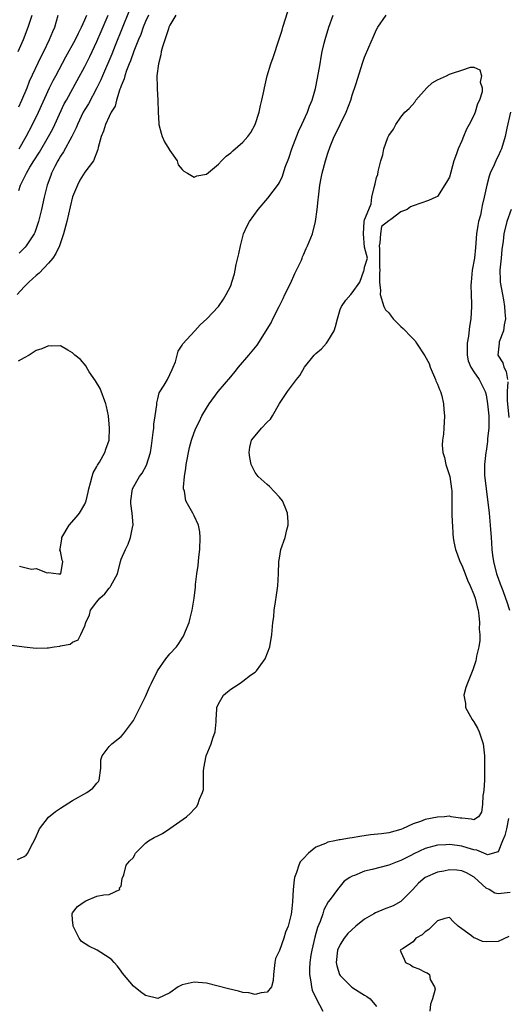
# Model space of a CAD drawing. Units: inches. Extents: x 2592000 to 2595000, y 1494000 to 1497000.
# Drawn here: x 2592158 to 2592238, y 1496470 to 1496632 of the extents above; entities that cross this region are included whole.
import ezdxf

# ---------------------------------------------------------------- set-up
doc = ezdxf.new("R2010")
doc.units = ezdxf.units.IN
doc.header["$MEASUREMENT"] = 0
doc.layers.add('LD25921494_2ft', color=192, linetype='Continuous')

msp = doc.modelspace()

# ---------------------------------------------------------------- linework, layer by layer
at = {"layer": 'LD25921494_2ft'}
for points, elevation in [([(2592157, 1496529.24), (2592159, 1496528.98), (2592161, 1496528.75), (2592162.83, 1496528.83), (2592163, 1496528.83), (2592163.97, 1496529), (2592164.89, 1496529.11), (2592165, 1496529.14), (2592166.58, 1496529.42), (2592167, 1496529.72), (2592167.89, 1496530.11), (2592168.34, 1496531), (2592169, 1496532.44), (2592169.16, 1496533), (2592169.78, 1496534.22), (2592169.95, 1496535), (2592171, 1496536.4), (2592171.48, 1496537), (2592172.31, 1496537.69), (2592173, 1496538.66), (2592173.18, 1496538.82), (2592173.29, 1496539), (2592173.53, 1496539.53), (2592174.35, 1496541), (2592174.88, 1496543), (2592175, 1496543.39), (2592175.67, 1496545), (2592176.13, 1496545.87), (2592176.54, 1496547), (2592176.89, 1496548.89), (2592176.93, 1496549), (2592176.93, 1496549.07), (2592176.78, 1496551), (2592176.58, 1496552.58), (2592176.55, 1496553), (2592176.84, 1496555), (2592178, 1496557), (2592178.42, 1496557.58), (2592179.13, 1496558.87), (2592179.78, 1496561), (2592179.95, 1496562.05), (2592180.26, 1496564.26), (2592180.33, 1496565), (2592180.35, 1496565.65), (2592180.58, 1496567), (2592180.83, 1496568.83), (2592180.82, 1496569.18), (2592181, 1496569.81), (2592181.22, 1496570.78), (2592182.05, 1496572.05), (2592182.58, 1496573), (2592183, 1496573.81), (2592183.35, 1496574.65), (2592183.56, 1496575), (2592183.91, 1496575.91), (2592184.35, 1496577.65), (2592185, 1496578.67), (2592185.11, 1496578.89), (2592187.11, 1496581), (2592187.99, 1496582.01), (2592189.09, 1496583), (2592190.98, 1496585), (2592191.79, 1496586.21), (2592192.28, 1496587), (2592193, 1496588.43), (2592193.19, 1496589), (2592193.61, 1496590.39), (2592193.75, 1496591), (2592193.92, 1496591.92), (2592194.33, 1496593.67), (2592194.59, 1496595), (2592195.12, 1496597), (2592195.72, 1496598.28), (2592196.07, 1496599), (2592197.52, 1496601), (2592199.12, 1496602.88), (2592200.84, 1496605.16), (2592201, 1496605.44), (2592201.52, 1496606.48), (2592201.98, 1496607.98), (2592202.54, 1496609.46), (2592203.05, 1496611), (2592204.16, 1496613.84), (2592204.72, 1496615), (2592205.61, 1496617), (2592205.97, 1496618.03), (2592206.38, 1496619), (2592206.94, 1496620.94), (2592207, 1496621.2), (2592207.47, 1496623.47), (2592207.73, 1496625), (2592207.9, 1496626.1), (2592208.07, 1496627), (2592208.4, 1496628.4), (2592208.52, 1496629), (2592209.16, 1496631), (2592209.88, 1496633)], 9740), ([(2592179.46, 1496633), (2592179, 1496631.97), (2592178.59, 1496631), (2592178.19, 1496629.81), (2592177.83, 1496629), (2592177.05, 1496627.05), (2592176.52, 1496625.48), (2592176.31, 1496625), (2592175.86, 1496623.86), (2592175.58, 1496623), (2592175.48, 1496622.52), (2592175, 1496621.37), (2592174.87, 1496621), (2592174.78, 1496620.78), (2592174.23, 1496619), (2592173.97, 1496618.03), (2592173.35, 1496617), (2592173, 1496616.31), (2592172.38, 1496615), (2592172.09, 1496613.91), (2592171.68, 1496613), (2592171.2, 1496611.2), (2592171.14, 1496610.86), (2592170.42, 1496609), (2592169, 1496607.13), (2592168.19, 1496605.81), (2592167.77, 1496605), (2592167, 1496603.06), (2592166.58, 1496601.42), (2592166.03, 1496599), (2592165.52, 1496597), (2592164.82, 1496595), (2592164.25, 1496593.75), (2592163.72, 1496593), (2592163, 1496592.13), (2592161.48, 1496590.52), (2592161, 1496590.14), (2592160.42, 1496589.58), (2592159.77, 1496589), (2592159, 1496588.25), (2592157.85, 1496587)], 9740), ([(2592157.93, 1496493.93), (2592159, 1496494.45), (2592159.34, 1496494.66), (2592159.61, 1496495), (2592160.23, 1496496.23), (2592160.68, 1496497), (2592161, 1496497.73), (2592161.37, 1496498.63), (2592161.57, 1496499), (2592163, 1496500.91), (2592164.15, 1496501.85), (2592165, 1496502.43), (2592167, 1496503.69), (2592169.34, 1496505), (2592170.32, 1496505.68), (2592171, 1496506.54), (2592171.23, 1496506.77), (2592171.35, 1496507), (2592171.63, 1496509), (2592171.65, 1496510.35), (2592171.88, 1496511), (2592173, 1496512.55), (2592173.45, 1496513), (2592175, 1496514.23), (2592175.35, 1496514.65), (2592177, 1496516.82), (2592177.74, 1496518.26), (2592179, 1496520.81), (2592179.65, 1496522.35), (2592179.96, 1496523), (2592180.96, 1496525.04), (2592182.35, 1496527), (2592183, 1496527.8), (2592184.06, 1496529), (2592184.47, 1496529.53), (2592185, 1496530.4), (2592185.26, 1496530.74), (2592185.37, 1496531), (2592185.58, 1496531.58), (2592186.16, 1496533), (2592186.31, 1496533.69), (2592186.65, 1496535), (2592186.99, 1496537.01), (2592187.21, 1496538.79), (2592187.23, 1496539.23), (2592187.45, 1496541), (2592187.66, 1496542.34), (2592187.73, 1496543.73), (2592187.9, 1496545), (2592187.96, 1496547), (2592187.9, 1496547.9), (2592187.7, 1496549), (2592187, 1496550.54), (2592186.77, 1496551), (2592186.12, 1496552.12), (2592185.64, 1496553), (2592185.38, 1496554.61), (2592185.26, 1496555), (2592185.24, 1496555.24), (2592185.41, 1496557), (2592185.61, 1496558.39), (2592185.66, 1496559), (2592185.82, 1496559.82), (2592186.03, 1496561), (2592186.22, 1496561.78), (2592186.55, 1496563), (2592187, 1496564.27), (2592187.28, 1496565), (2592187.87, 1496566.13), (2592188.25, 1496567), (2592189, 1496568.27), (2592189.47, 1496569), (2592190.95, 1496571), (2592193, 1496573.43), (2592193.71, 1496574.29), (2592194.26, 1496575), (2592195.97, 1496577), (2592197.34, 1496578.66), (2592198.83, 1496581), (2592199, 1496581.29), (2592199.66, 1496582.34), (2592199.95, 1496583), (2592200.96, 1496585.04), (2592201.64, 1496586.36), (2592201.92, 1496587), (2592202.82, 1496588.82), (2592203.54, 1496590.46), (2592203.85, 1496591), (2592204.64, 1496592.64), (2592204.78, 1496593), (2592204.83, 1496593.17), (2592205, 1496593.53), (2592205.42, 1496594.58), (2592205.66, 1496595), (2592206.43, 1496597), (2592206.96, 1496599), (2592207.22, 1496601), (2592207.4, 1496602.6), (2592207.43, 1496603), (2592207.68, 1496605), (2592207.87, 1496606.13), (2592208.05, 1496607), (2592208.58, 1496609), (2592209, 1496610.29), (2592209.38, 1496611.38), (2592210.04, 1496613), (2592210.36, 1496613.64), (2592211, 1496615), (2592212.01, 1496617), (2592212.76, 1496619), (2592213, 1496619.81), (2592213.57, 1496621.57), (2592214.73, 1496625.27), (2592215, 1496626.06), (2592215.71, 1496627.71), (2592216.51, 1496629.49), (2592217, 1496630.62), (2592217.22, 1496631), (2592218.57, 1496633)], 9738), ([(2592158.04, 1496627), (2592158.92, 1496629), (2592159.69, 1496631), (2592160.34, 1496633)], 9730), ([(2592158.12, 1496617.88), (2592158.66, 1496619), (2592159.5, 1496621), (2592159.9, 1496622.1), (2592161.84, 1496626.16), (2592162.27, 1496627), (2592163.2, 1496629), (2592163.72, 1496630.28), (2592164.05, 1496631), (2592164.64, 1496633)], 9732), ([(2592158.13, 1496604.13), (2592158.43, 1496605), (2592159.27, 1496606.73), (2592159.38, 1496607), (2592159.95, 1496607.95), (2592160.6, 1496609), (2592161.55, 1496610.45), (2592163.04, 1496613), (2592163.73, 1496614.27), (2592164.09, 1496615), (2592165.63, 1496618.37), (2592165.96, 1496619), (2592167.76, 1496622.24), (2592169, 1496624.55), (2592169.82, 1496626.18), (2592171, 1496628.64), (2592171.71, 1496630.29), (2592172.84, 1496633)], 9736), ([(2592158.18, 1496611), (2592159.35, 1496613), (2592160.4, 1496615), (2592161.4, 1496617), (2592163.17, 1496621), (2592163.79, 1496622.21), (2592164.22, 1496623), (2592165.87, 1496626.13), (2592167.45, 1496629), (2592167.95, 1496630.05), (2592168.45, 1496631), (2592169, 1496632.22), (2592169.32, 1496633)], 9734), ([(2592176.31, 1496633.69), (2592175.16, 1496630.84), (2592174, 1496628), (2592173.44, 1496626.56), (2592171.89, 1496623), (2592171.64, 1496622.36), (2592170.98, 1496621.02), (2592169.59, 1496618.41), (2592169, 1496617.44), (2592168.75, 1496617), (2592167.79, 1496615), (2592167.59, 1496614.42), (2592166.89, 1496613), (2592165.52, 1496610.48), (2592165, 1496609.75), (2592164.73, 1496609.27), (2592164.55, 1496609), (2592164.05, 1496608.05), (2592163.52, 1496607), (2592163.39, 1496606.61), (2592162.79, 1496605), (2592162.3, 1496603), (2592161.87, 1496601), (2592161.38, 1496599), (2592161.29, 1496598.71), (2592160.77, 1496597.23), (2592160.66, 1496597), (2592159.99, 1496595.99), (2592159.37, 1496595), (2592159.21, 1496594.79), (2592158.22, 1496593.78)], 9738), ([(2592183.95, 1496633), (2592183, 1496631.36), (2592182.84, 1496631), (2592182.74, 1496630.74), (2592181.77, 1496627.77), (2592181.58, 1496627), (2592181.52, 1496626.48), (2592181.1, 1496625), (2592180.87, 1496623), (2592180.89, 1496621.11), (2592180.88, 1496620.88), (2592181, 1496619), (2592181.07, 1496617), (2592181.17, 1496615.17), (2592181.2, 1496615), (2592181.55, 1496613.55), (2592181.75, 1496613), (2592182.13, 1496612.13), (2592182.83, 1496611), (2592183, 1496610.68), (2592184.2, 1496609), (2592184.33, 1496608.33), (2592185, 1496607.6), (2592185.3, 1496607.3), (2592185.87, 1496607), (2592187, 1496606.34), (2592187.44, 1496606.56), (2592189, 1496606.8), (2592191, 1496608.46), (2592191.5, 1496609), (2592192.25, 1496609.75), (2592193, 1496610.33), (2592193.33, 1496610.67), (2592195, 1496612.07), (2592195.81, 1496613), (2592196.33, 1496613.67), (2592197.04, 1496615), (2592197.67, 1496617), (2592197.91, 1496618.09), (2592198.14, 1496619), (2592198.45, 1496620.45), (2592198.55, 1496621), (2592198.99, 1496623), (2592199.59, 1496625), (2592199.97, 1496626.03), (2592200.98, 1496629.02), (2592201.46, 1496630.54), (2592201.59, 1496631), (2592202.42, 1496633.58)], 9742), ([(2592239.02, 1496617), (2592238.41, 1496614.41), (2592238.13, 1496613), (2592237.53, 1496611), (2592237.36, 1496610.64), (2592237, 1496609.76), (2592236.73, 1496609.27), (2592236.34, 1496608.34), (2592235.69, 1496607), (2592235.51, 1496606.49), (2592235.12, 1496605), (2592234.72, 1496603), (2592234.38, 1496601.63), (2592234.27, 1496601), (2592234.08, 1496600.08), (2592233.79, 1496599), (2592233.66, 1496598.34), (2592233.46, 1496597), (2592233.28, 1496594.72), (2592233.1, 1496593), (2592232.74, 1496591), (2592232.53, 1496589), (2592232.52, 1496588.52), (2592232.55, 1496587), (2592232.61, 1496585.39), (2592232.6, 1496585), (2592232.49, 1496583), (2592232.27, 1496581.73), (2592232.13, 1496580.13), (2592231.91, 1496579), (2592231.89, 1496578.11), (2592231.91, 1496577), (2592232.08, 1496576.08), (2592232.52, 1496575), (2592233, 1496574.25), (2592233.85, 1496573), (2592234.24, 1496572.24), (2592234.86, 1496571), (2592235, 1496570.45), (2592235.25, 1496569), (2592235.44, 1496567), (2592235.48, 1496566.52), (2592235.47, 1496565), (2592235.27, 1496563.27), (2592235.27, 1496563), (2592235.24, 1496562.76), (2592235, 1496561.21), (2592234.96, 1496561), (2592234.74, 1496559), (2592234.76, 1496557.24), (2592235, 1496555), (2592235.54, 1496551), (2592235.71, 1496549), (2592235.83, 1496547), (2592235.91, 1496546.09), (2592235.96, 1496545), (2592236.05, 1496544.05), (2592236.22, 1496543), (2592236.74, 1496541), (2592237, 1496540.28), (2592237.32, 1496539.32), (2592237.74, 1496538.26), (2592238.21, 1496537), (2592238.4, 1496536.4), (2592238.87, 1496535)], 9738), ([(2592239.13, 1496601), (2592238.43, 1496599), (2592237.92, 1496597), (2592237.8, 1496595.8), (2592237.62, 1496594.38), (2592237.51, 1496593), (2592237.3, 1496591), (2592237.35, 1496589.35), (2592237.34, 1496589), (2592237.69, 1496587), (2592237.88, 1496586.12), (2592238.06, 1496585), (2592238.07, 1496584.07), (2592238.19, 1496583), (2592237.98, 1496581.98), (2592237.87, 1496581), (2592237.19, 1496579.19), (2592237.14, 1496579), (2592236.95, 1496577), (2592237.74, 1496575.74), (2592237.95, 1496575), (2592238.34, 1496574.34), (2592238.51, 1496573)], 9740), ([(2592158.26, 1496542.26), (2592160.23, 1496541.77), (2592161, 1496541.85), (2592162.82, 1496541.18), (2592163, 1496541.23), (2592164.65, 1496541), (2592164.97, 1496540.97), (2592165.03, 1496541), (2592165.38, 1496543), (2592165.25, 1496543.25), (2592165, 1496544.75), (2592164.89, 1496544.88), (2592164.97, 1496545.03), (2592165.24, 1496546.76), (2592165.24, 1496547), (2592166.4, 1496549), (2592167.62, 1496550.38), (2592168.14, 1496551), (2592169, 1496552.44), (2592169.23, 1496553), (2592169.56, 1496554.44), (2592169.65, 1496555), (2592169.96, 1496555.96), (2592170.21, 1496557), (2592170.39, 1496557.61), (2592171, 1496558.69), (2592171.09, 1496558.91), (2592171.41, 1496559.41), (2592172.28, 1496561), (2592172.48, 1496561.52), (2592172.99, 1496563), (2592173.08, 1496565), (2592172.91, 1496567), (2592172.56, 1496568.56), (2592172.48, 1496569), (2592171.5, 1496571.5), (2592170.77, 1496572.77), (2592169.74, 1496574.26), (2592169.29, 1496575), (2592169.21, 1496575.21), (2592168.31, 1496576.31), (2592167.37, 1496577), (2592167, 1496577.4), (2592166.19, 1496577.81), (2592165, 1496578.52), (2592163.51, 1496578.49), (2592163, 1496578.55), (2592161.93, 1496578.07), (2592161, 1496577.76), (2592159.82, 1496577), (2592159, 1496576.58), (2592158.03, 1496576.03)], 9742), ([(2592238.59, 1496572.59), (2592238.49, 1496571), (2592238.46, 1496569.54), (2592238.73, 1496566.73)], 9740), ([(2592238.7, 1496500.7), (2592238.35, 1496499), (2592238.09, 1496497.91), (2592237.73, 1496497), (2592237, 1496495.24), (2592235.26, 1496494.74), (2592235, 1496494.82), (2592233.49, 1496495.49), (2592233, 1496495.54), (2592231.9, 1496495.9), (2592231, 1496496.17), (2592230.23, 1496496.23), (2592229, 1496496.44), (2592228.37, 1496496.37), (2592227, 1496496.3), (2592225, 1496495.75), (2592223.11, 1496494.89), (2592222.62, 1496494.62), (2592221, 1496493.77), (2592220.41, 1496493.59), (2592219, 1496493.01), (2592216.28, 1496492.28), (2592215, 1496492.01), (2592213.34, 1496491.34), (2592213, 1496491.23), (2592212.58, 1496491), (2592211.64, 1496490.36), (2592210.58, 1496489), (2592209.37, 1496487.37), (2592209.03, 1496486.97), (2592208.33, 1496485.67), (2592208.16, 1496485), (2592207.73, 1496483.73), (2592207.27, 1496482.73), (2592206.82, 1496481.18), (2592206.33, 1496479), (2592206.19, 1496478.19), (2592206.02, 1496477), (2592205.94, 1496475.94), (2592205.94, 1496475), (2592206.18, 1496473.82), (2592206.27, 1496473), (2592206.42, 1496472.42), (2592207.06, 1496471.06), (2592208.18, 1496469)], 9738), ([(2592239, 1496488.54), (2592237, 1496488.31), (2592236.43, 1496488.43), (2592235.51, 1496489), (2592235, 1496489.25), (2592233.07, 1496491.07), (2592231.78, 1496491.78), (2592231, 1496492.1), (2592230.18, 1496492.18), (2592229, 1496492.23), (2592228.04, 1496492.04), (2592227, 1496491.86), (2592225, 1496491), (2592223.92, 1496490.08), (2592222.96, 1496489), (2592221, 1496487.04), (2592219.7, 1496486.3), (2592218.24, 1496485.76), (2592216.83, 1496485.17), (2592216.57, 1496485), (2592215, 1496484.12), (2592213.56, 1496483), (2592212.25, 1496481.75), (2592211.64, 1496481), (2592211, 1496479.93), (2592210.57, 1496479), (2592210.35, 1496477), (2592210.44, 1496476.44), (2592210.92, 1496475), (2592211, 1496474.87), (2592212.94, 1496472.94), (2592214.14, 1496472.14), (2592215, 1496471.6), (2592215.38, 1496471.38), (2592215.94, 1496471), (2592217, 1496469.76)], 9740), ([(2592238.75, 1496481.25), (2592237, 1496480.45), (2592235, 1496480.37), (2592234.44, 1496480.44), (2592233.23, 1496481), (2592233, 1496481.07), (2592232.63, 1496481.37), (2592231, 1496482.56), (2592230.43, 1496483), (2592229.66, 1496483.66), (2592229, 1496484.38), (2592228.25, 1496484.25), (2592227, 1496483.84), (2592226.14, 1496483), (2592225.6, 1496482.4), (2592225, 1496482.05), (2592224.48, 1496481.52), (2592223.48, 1496481), (2592223, 1496480.42), (2592221.26, 1496479.26), (2592220.9, 1496479), (2592221, 1496478.72), (2592221.55, 1496477.55), (2592221.78, 1496477), (2592222.59, 1496476.59), (2592223, 1496476.27), (2592223.94, 1496475.94), (2592225, 1496475.41), (2592225.3, 1496475.3), (2592225.71, 1496475), (2592225.81, 1496474.19), (2592226.54, 1496473), (2592226.62, 1496472.62), (2592226.19, 1496471), (2592225.87, 1496470.13), (2592225.76, 1496469)], 9742)]:
    msp.add_lwpolyline(points, dxfattribs=dict(at, elevation=elevation))
at = {"layer": 'LD25921494_2ft', "elevation": 9736}
msp.add_lwpolyline([(2592228.93, 1496501.07), (2592228.17, 1496501), (2592227, 1496500.95), (2592225, 1496500.53), (2592224.21, 1496500.21), (2592223, 1496499.81), (2592221.28, 1496499), (2592221, 1496498.89), (2592219, 1496498.36), (2592217.8, 1496498.2), (2592216.01, 1496497.99), (2592214.24, 1496497.76), (2592213, 1496497.51), (2592212.53, 1496497.47), (2592211, 1496497.18), (2592210.83, 1496497.17), (2592210.13, 1496497), (2592209, 1496496.8), (2592208.59, 1496496.59), (2592207, 1496495.98), (2592205.82, 1496495), (2592205, 1496494.1), (2592204.43, 1496493.57), (2592204.19, 1496493), (2592203.82, 1496491.82), (2592203.48, 1496491), (2592203.42, 1496490.58), (2592203.25, 1496489), (2592203.14, 1496487), (2592203, 1496485.35), (2592202.93, 1496484.93), (2592202.44, 1496483), (2592202.02, 1496481.98), (2592201.75, 1496481), (2592201, 1496478.95), (2592200.37, 1496477.63), (2592200.24, 1496477), (2592200.02, 1496475), (2592199.99, 1496474.01), (2592199.71, 1496473), (2592199, 1496472.09), (2592198.02, 1496472.02), (2592197, 1496471.7), (2592195.97, 1496471.97), (2592195, 1496472.05), (2592194.28, 1496472.28), (2592192.64, 1496472.64), (2592189, 1496473.57), (2592187, 1496473.76), (2592185, 1496473.32), (2592184.78, 1496473.22), (2592184.37, 1496473), (2592183, 1496472.01), (2592181, 1496471.07), (2592179, 1496471.58), (2592178.17, 1496472.17), (2592177, 1496473.12), (2592175.22, 1496475.22), (2592175, 1496475.55), (2592174.36, 1496476.36), (2592173.83, 1496477), (2592173.42, 1496477.42), (2592173, 1496477.78), (2592171.01, 1496479), (2592169.66, 1496479.66), (2592168.47, 1496480.47), (2592168.06, 1496481), (2592167.09, 1496483), (2592167.11, 1496483.11), (2592167, 1496484.03), (2592166.94, 1496484.94), (2592166.92, 1496485), (2592167, 1496485.15), (2592167.8, 1496486.2), (2592168.91, 1496487), (2592169.14, 1496487.14), (2592171, 1496487.89), (2592172.11, 1496488.11), (2592173, 1496488.17), (2592174.76, 1496489), (2592174.71, 1496489.29), (2592175, 1496489.55), (2592175.17, 1496490.83), (2592175.44, 1496491.44), (2592175.79, 1496493), (2592176.33, 1496493.67), (2592177, 1496494.29), (2592177.21, 1496494.79), (2592177.34, 1496495), (2592179, 1496496.62), (2592179.45, 1496497), (2592180.43, 1496497.57), (2592181, 1496497.87), (2592181.76, 1496498.24), (2592183, 1496499.08), (2592185.72, 1496501), (2592186.41, 1496501.59), (2592187, 1496502.25), (2592187.38, 1496502.62), (2592187.61, 1496503), (2592187.87, 1496503.87), (2592188.36, 1496505), (2592188.5, 1496505.5), (2592188.53, 1496507), (2592188.52, 1496508.52), (2592188.59, 1496509), (2592188.98, 1496511), (2592189.76, 1496513), (2592190.05, 1496513.95), (2592190.42, 1496515), (2592190.6, 1496516.6), (2592190.6, 1496517), (2592190.73, 1496518.73), (2592190.73, 1496519), (2592191, 1496519.61), (2592191.83, 1496521), (2592192.45, 1496521.55), (2592193, 1496522.01), (2592193.61, 1496522.39), (2592194.55, 1496523), (2592195, 1496523.31), (2592196.28, 1496524.28), (2592197, 1496524.8), (2592197.23, 1496525), (2592198.66, 1496527), (2592199.41, 1496529), (2592199.76, 1496531), (2592199.95, 1496533), (2592200.07, 1496533.93), (2592200.17, 1496535), (2592200.36, 1496536.36), (2592200.53, 1496537.47), (2592200.73, 1496539), (2592200.85, 1496541), (2592200.91, 1496543), (2592201, 1496543.58), (2592201.24, 1496545), (2592201.95, 1496547), (2592202.23, 1496548.23), (2592202.47, 1496549), (2592202.47, 1496549.53), (2592202.36, 1496551), (2592201.97, 1496551.97), (2592201.5, 1496553), (2592201, 1496553.63), (2592199.37, 1496555.37), (2592199, 1496555.68), (2592197.5, 1496557), (2592197, 1496557.68), (2592196.34, 1496559), (2592196.13, 1496560.13), (2592196.05, 1496561), (2592196.17, 1496561.83), (2592196.44, 1496563), (2592197, 1496563.74), (2592198.07, 1496565), (2592199, 1496565.96), (2592199.56, 1496566.44), (2592199.9, 1496567), (2592201, 1496569.03), (2592202.34, 1496571), (2592203.84, 1496573), (2592204.37, 1496573.63), (2592205.12, 1496575), (2592206.74, 1496577), (2592207, 1496577.26), (2592207.96, 1496578.04), (2592208.78, 1496579), (2592209, 1496579.3), (2592210.04, 1496581), (2592210.26, 1496581.74), (2592210.58, 1496583), (2592211, 1496584.53), (2592211.24, 1496585), (2592211.93, 1496586.07), (2592212.77, 1496587), (2592213, 1496587.28), (2592214.23, 1496589), (2592214.89, 1496590.89), (2592214.94, 1496591), (2592215, 1496591.52), (2592215.52, 1496593), (2592215, 1496594.78), (2592214.82, 1496597), (2592214.94, 1496599), (2592215, 1496599.27), (2592215.7, 1496601), (2592216.1, 1496601.9), (2592216.22, 1496603), (2592216.59, 1496604.59), (2592216.77, 1496605.23), (2592217, 1496606.25), (2592217.22, 1496606.78), (2592217.26, 1496607.26), (2592217.7, 1496609), (2592218.01, 1496609.99), (2592218.2, 1496611), (2592218.86, 1496612.86), (2592219, 1496613.16), (2592219.76, 1496614.24), (2592220.15, 1496615), (2592221, 1496616.17), (2592221.67, 1496617), (2592222.35, 1496617.65), (2592223.31, 1496618.69), (2592223.48, 1496619), (2592225.27, 1496621), (2592226.16, 1496621.84), (2592227, 1496622.37), (2592228.49, 1496623), (2592229, 1496623.26), (2592229.46, 1496623.46), (2592231, 1496623.94), (2592232.45, 1496624.45), (2592233, 1496624.41), (2592233.99, 1496623.99), (2592234.24, 1496623), (2592234.05, 1496621.95), (2592234.39, 1496621), (2592234.38, 1496620.38), (2592233.94, 1496619), (2592233.62, 1496618.38), (2592233.24, 1496617), (2592233, 1496616.46), (2592232.24, 1496615), (2592231.79, 1496614.21), (2592231.28, 1496613), (2592231, 1496612.3), (2592230.4, 1496611), (2592230.13, 1496610.14), (2592229.73, 1496609), (2592229, 1496606.33), (2592228.5, 1496605.5), (2592227, 1496603.15), (2592226.73, 1496603), (2592225.53, 1496602.47), (2592223, 1496601.59), (2592222.58, 1496601.42), (2592222.02, 1496601), (2592221, 1496600.62), (2592219.32, 1496599.32), (2592219, 1496599.12), (2592217.81, 1496598.19), (2592217.62, 1496597), (2592217.51, 1496595.51), (2592217.42, 1496595), (2592217.47, 1496594.53), (2592217.46, 1496593), (2592217.48, 1496591.48), (2592217.53, 1496591), (2592217.47, 1496590.53), (2592217.48, 1496589), (2592217.64, 1496587.64), (2592217.57, 1496587), (2592218.21, 1496585), (2592218.47, 1496584.47), (2592219, 1496584), (2592219.4, 1496583.4), (2592219.72, 1496583), (2592221, 1496581.7), (2592221.39, 1496581.39), (2592221.78, 1496581), (2592222.34, 1496580.34), (2592223, 1496579.67), (2592223.36, 1496579.36), (2592223.57, 1496579), (2592224.92, 1496576.92), (2592225.63, 1496575.63), (2592225.82, 1496575), (2592226.67, 1496573), (2592226.75, 1496572.76), (2592227, 1496572.22), (2592227.34, 1496571.34), (2592227.52, 1496571), (2592227.71, 1496570.29), (2592228.02, 1496569), (2592228.06, 1496568.06), (2592228.15, 1496567), (2592228.07, 1496565), (2592227.99, 1496563.99), (2592227.84, 1496563), (2592227.8, 1496562.2), (2592227.9, 1496561), (2592228.16, 1496560.16), (2592228.4, 1496559), (2592229.03, 1496557.03), (2592229.34, 1496555), (2592229.36, 1496554.64), (2592229.39, 1496553), (2592229.35, 1496551.35), (2592229.38, 1496551), (2592229.41, 1496549.41), (2592229.46, 1496549), (2592229.56, 1496547.56), (2592229.61, 1496547), (2592229.72, 1496546.28), (2592229.97, 1496545), (2592230.28, 1496544.28), (2592230.71, 1496543), (2592231, 1496542.44), (2592231.56, 1496541), (2592231.94, 1496539.94), (2592232.4, 1496539), (2592233, 1496537.57), (2592233.22, 1496537), (2592233.54, 1496535.54), (2592233.71, 1496535), (2592233.84, 1496534.16), (2592233.93, 1496533), (2592233.89, 1496531.89), (2592233.98, 1496531), (2592233.97, 1496530.03), (2592233.81, 1496529), (2592233.46, 1496527.46), (2592233.39, 1496527), (2592233.31, 1496526.69), (2592233, 1496525.67), (2592232.82, 1496525.18), (2592231.93, 1496523), (2592231.7, 1496522.3), (2592231.37, 1496521), (2592231.62, 1496519.62), (2592231.65, 1496519), (2592232.73, 1496517), (2592232.84, 1496516.84), (2592233, 1496516.63), (2592233.6, 1496515.6), (2592233.85, 1496515), (2592234.53, 1496513), (2592234.74, 1496511), (2592234.77, 1496509), (2592234.74, 1496507), (2592234.62, 1496505.38), (2592234.58, 1496505), (2592234.49, 1496504.49), (2592234.4, 1496503), (2592234.25, 1496501.75), (2592233.77, 1496501), (2592233, 1496500.48), (2592232.62, 1496500.62), (2592231, 1496500.74), (2592230.78, 1496500.78), (2592229.25, 1496501), (2592229, 1496501.07)], close=True, dxfattribs=at)

doc.saveas('drawing.dxf')
